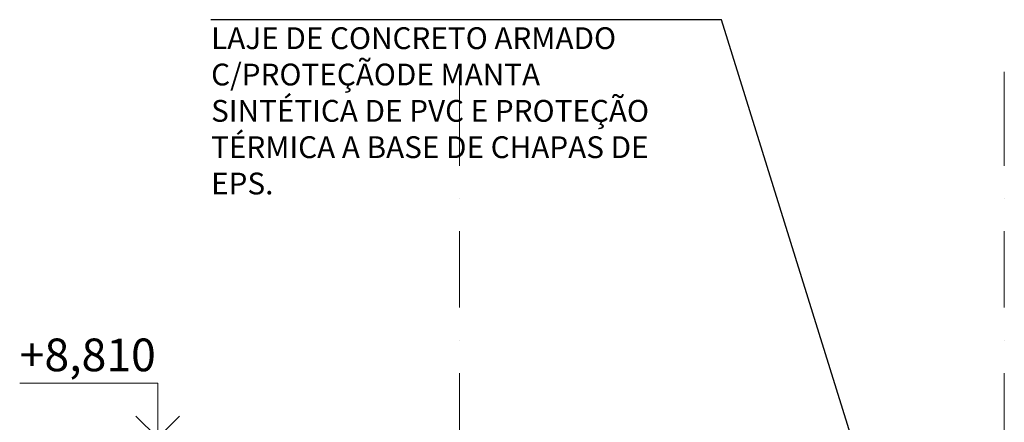
# Model space of a CAD drawing. Extents: x -707948 to 86502, y -210785 to 108925.
# Drawn here: x 7918 to 16956, y 26438 to 30131 of the extents above; entities that cross this region are included whole.
import ezdxf
from ezdxf.enums import TextEntityAlignment as Align

# ---------------------------------------------------------------- set-up
doc = ezdxf.new("R2010")
doc.units = 0
doc.header["$MEASUREMENT"] = 0
doc.linetypes.add('Штриховая', pattern=[564.444447, 282.222223, -282.222223])
doc.linetypes.add('Штрихпунктирная', pattern=[1300.4, 700, -300.4, 0, -300])
for name, color, linetype, lineweight in [('0_Ном_пера__1', 7, 'Continuous', 20), ('0_Ном_пера__32', 7, 'Continuous', 13), ('A-NDIM-7-015 TX-02', 7, 'Continuous', 15), ('Мебель и оборудование_Ном_пера__1', 7, 'Continuous', 20), ('Мебель и оборудование_Ном_пера__3', 7, 'Continuous', 35), ('Текст_Ном_пера__33', 7, 'Continuous', 20)]:
    doc.layers.add(name, color=color, linetype=linetype, lineweight=lineweight)
doc.layers.add('Мебель и оборудование', color=7, linetype='Continuous')
doc.styles.add('ROMANS', font='ROMANS.shx')
doc.styles.add('СГЕНЕРИР_СТИЛЬ_1', font='txt')
doc.styles.add('СГЕНЕРИР_СТИЛЬ_2', font='txt')
doc.dimstyles.new('СГЕНЕРИР_СТИЛЬ__1', dxfattribs={"dimtxt": 250, "dimasz": 125, "dimexe": 0.18, "dimexo": 300, "dimgap": 75, "dimtad": 1, "dimdec": 0, "dimzin": 0, "dimdsep": 46, "dimtxsty": 'ROMANS', "dimblk": 'DOT', "dimcen": 0.9, "dimclrd": 256, "dimclre": 256, "dimclrt": 256, "dimadec": 0, "dimazin": 0, "dimtfac": 1, "dimtdec": 0, "dimtmove": 2, "dimatfit": 3, "dimldrblk": 'DOT', "dimfxl": 0, "dimtolj": 1, "dimtzin": 0, "dimarcsym": 0})

# ---------------------------------------------------------------- blocks, each defined once
blk = doc.blocks.new('Отметка высоты 11_16')
at = {"layer": 'Мебель и оборудование_Ном_пера__1', "linetype": 'Continuous'}
for p, q in [((0, 0), (0, 500)), ((0, 500), (1267.2, 500)), ((0, 0), (-1000, 0)), ((0, 0), (200, 0))]:
    blk.add_line(p, q, dxfattribs=at)
at = {"layer": 'Мебель и оборудование_Ном_пера__3', "linetype": 'Continuous'}
for q in [(-200, 200), (200, 200)]:
    blk.add_line((0, 0), q, dxfattribs=at)
at = {"layer": 'Мебель и оборудование_Ном_пера__1', "style": 'СГЕНЕРИР_СТИЛЬ_1'}
blk.add_attdef('c1', text='', height=300, dxfattribs=at).set_placement((0, 517.1), align=Align.BOTTOM_LEFT)
blk = doc.blocks.new('Стандартный маркер сетки')
at = {"layer": '0_Ном_пера__32', "linetype": 'Штрихпунктирная'}
for p, q in [((1000, 0), (15466.8, 0)), ((15466.8, 0), (16466.8, 0))]:
    blk.add_line(p, q, dxfattribs=at)
at = {"layer": '0_Ном_пера__1', "style": 'СГЕНЕРИР_СТИЛЬ_2'}
blk.add_attdef('AC_MarkerText_1', text='', height=350, rotation=-90, dxfattribs=at).set_placement((-755, 132.8), align=Align.BOTTOM_LEFT)
blk = doc.blocks.new('Стандартный маркер сетки_2')
at = {"layer": '0_Ном_пера__32', "linetype": 'Штрихпунктирная'}
for p, q in [((1000, 0), (15466.8, 0)), ((15466.8, 0), (16466.8, 0))]:
    blk.add_line(p, q, dxfattribs=at)
at = {"layer": '0_Ном_пера__1', "style": 'СГЕНЕРИР_СТИЛЬ_2'}
blk.add_attdef('AC_MarkerText_1', text='', height=350, rotation=-90, dxfattribs=at).set_placement((-755, 132.8), align=Align.BOTTOM_LEFT)

msp = doc.modelspace()

# ---------------------------------------------------------------- block references
at = {"linetype": 'Штриховая', "rotation": 90}
msp.add_blockref('Стандартный маркер сетки', (11955.6, 13485.4), dxfattribs=at)
at = {"linetype": 'Continuous', "rotation": 90}
msp.add_blockref('Стандартный маркер сетки_2', (16955.6, 13485.4), dxfattribs=at)
at = {"layer": 'Мебель и оборудование', "linetype": 'Continuous'}
ref = msp.add_blockref('Отметка высоты 11_16', (9185.2, 26295.4), dxfattribs=dict(at, xscale=-1))
ref.add_attrib('c1', '+8,810', dxfattribs={"linetype": 'Continuous', "height": 300, "style": 'СГЕНЕРИР_СТИЛЬ_1'}).set_placement((7918, 26812.5), align=Align.BOTTOM_LEFT)

# ---------------------------------------------------------------- texts
at = {"layer": 'Текст_Ном_пера__33', "linetype": 'Continuous', "insert": (9675, 28466), "char_height": 200, "width": 4148.996, "attachment_point": 7, "style": 'ROMANS'}
msp.add_mtext('LAJE DE CONCRETO ARMADO C/PROTEÇÃO\\PDE MANTA SINTÉTICA DE PVC E PROTEÇÃO TÉRMICA A BASE DE CHAPAS DE EPS.', dxfattribs=at)

# ---------------------------------------------------------------- leaders
at = {"layer": 'A-NDIM-7-015 TX-02'}
msp.add_leader([(15779.3, 25576.3), (14361.2, 30131.5), (9672.5, 30131.5)], dimstyle='СГЕНЕРИР_СТИЛЬ__1', override={"dimtxsty": 'ROMANS'}, dxfattribs=at)

doc.saveas('drawing.dxf')
